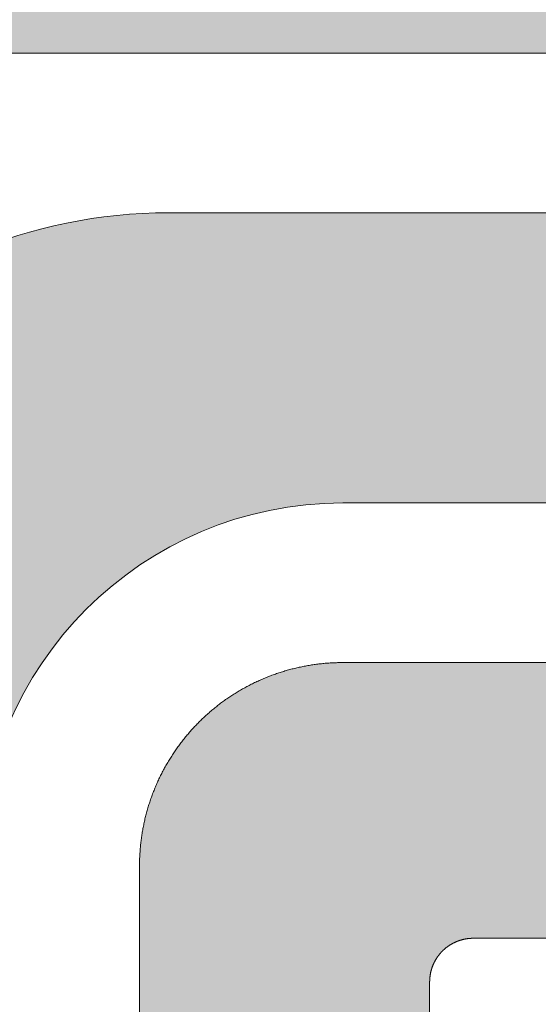
# Model space of a CAD drawing. Units: millimetres. Extents: x -152 to 245, y -152 to 151.
# Drawn here: x 82 to 83, y -121 to -119 of the extents above; entities that cross this region are included whole.
import ezdxf
from ezdxf.enums import TextEntityAlignment as Align

# ---------------------------------------------------------------- set-up
doc = ezdxf.new("R2010")
doc.units = ezdxf.units.MM
doc.header["$LTSCALE"] = 5.08
doc.layers.add('None', color=7, linetype='Continuous', lineweight=5)
doc.styles.add('Verdana', font='Verdana')
doc.styles.add('Verdana (bold)', font='Verdana')

# ---------------------------------------------------------------- blocks, each defined once
blk = doc.blocks.new('B1')
at = {"layer": 'None', "color": 7, "style": 'Verdana'}
for tag, p in [('Remarks', (-153.85, 45.94821289062499)), ('Modifications', (-153.85, 40.08934586047415))]:
    blk.add_attdef(tag, text='', height=2.568212890625, dxfattribs=at).set_placement(p, align=Align.TOP_LEFT)
at = {"layer": 'None', "color": 7, "style": 'Verdana (bold)'}
for height, p in [(2.568212890625, (-1.800000000000011, 40.44821289062499)), (3.07989111328125, (-1.3, 39.75659111328125))]:
    blk.add_attdef('Vers.', text='', height=height, dxfattribs=at).set_placement(p, align=Align.TOP_RIGHT)
at = {"color": 7, "linetype": 'Continuous', "lineweight": 25}
blk.add_wipeout([(-184.86, 33.16), (0, 33.16), (0, 0), (-184.86, 0)], dxfattribs=at).dxf.layer = 'None'
at = {"layer": 'None', "color": 7, "style": 'Verdana (bold)'}
blk.add_attdef('Draw._no.', text='', height=3.59404296875, dxfattribs=at).set_placement((-19.87271889114394, 29.68354296875), align=Align.TOP_CENTER)
at = {"layer": 'None', "color": 7, "style": 'Verdana'}
for tag, height, p in [('Case', 3.077490234375, (-133.13, 26.28002327029867)), ('Scale', 2.568212890625, (-46.21680619239095, 19.96821289062501)), ('Subject', 2.566596137152778, (-133.13, 19.26761791326051)), ('Subject_B', 2.566596137152778, (-133.13, 14.76761791326051)), ('Date', 2.053276909722222, (-50.98271889114394, 11.1710546875))]:
    blk.add_attdef(tag, text='', height=height, dxfattribs=at).set_placement(p, align=Align.TOP_LEFT)
at = {"layer": 'None', "color": 7}
for tag, height, style, p in [('Case_no.', 3.07989111328125, 'Verdana (bold)', (-2.486757576753075, 20.58609111328125)), ('Rev._date', 2.053276909722222, 'Verdana', (-3.125437782287888, 11.48359846572879))]:
    blk.add_attdef(tag, text='', height=height, dxfattribs=dict(at, style=style)).set_placement(p, align=Align.TOP_RIGHT)
at = {"color": 7, "linetype": 'Continuous', "lineweight": 25}
blk.add_wipeout([(-184.86, 33.160000000000004), (-147.68, 33.160000000000004), (-147.68, 8.159999999999997), (-184.86, 8.159999999999997)], dxfattribs=at).dxf.layer = 'None'
at = {"layer": 'None', "linetype": 'Continuous', "lineweight": 0}
h = blk.add_hatch(color=7, dxfattribs=at)
edge = h.paths.add_edge_path()
edge.add_arc((-161.9781, 21.21470195501658), 0.7999980449834153, 90, 179.9929775978383)
edge.add_line((-162.7780980389746, 21.21480000600802), (-162.7782, 20.3829))
edge.add_arc((-161.9787996002498, 20.3827001998501), 0.7994004247189471, 179.9856796355108, 270.0429754174127)
edge.add_line((-161.9782, 19.5833), (-159.1714897677262, 19.58509009304371))
edge.add_arc((-159.172, 20.38508993033308), 0.7999999999999959, 270.0365426973024, 360)
edge.add_line((-158.372, 20.38508993033308), (-158.372, 20.3851))
edge.add_line((-158.372, 20.3851), (-158.372, 23.2627))
edge.add_arc((-159.172, 23.2627), 0.8000000000000062, 2.544443745170778e-13, 90)
edge.add_line((-159.172, 24.0627), (-163.2164, 24.0627))
edge.add_line((-163.2164, 24.0627), (-163.0229, 24.7662))
edge.add_line((-163.0229, 24.7662), (-158.788, 24.7662))
edge.add_arc((-158.788, 23.64619999999999), 1.120000000000003, 1.1368683772161603e-13, 90, ccw=False)
edge.add_line((-157.668, 23.6462), (-157.668, 18.8821))
edge.add_line((-157.668, 18.8821), (-158.3752, 18.8821))
edge.add_line((-158.3752, 18.8821), (-158.3752, 18.9603))
edge.add_arc((-158.787823594457, 19.9997977601488), 1.118397882713041, 270.026823864854, 291.65036278860146, ccw=False)
edge.add_line((-158.7873, 18.8814), (-162.3616, 18.8794))
edge.add_arc((-162.3622994703221, 19.99935191002336), 1.119952128451801, 179.9924131648328, 270.03578429732715, ccw=False)
edge.add_line((-163.4822515889554, 19.9995002087679), (-163.4820482786004, 21.53490000981718))
edge.add_arc((-162.3621, 21.53475171158113), 1.11994828841887, 90, 179.9924131648332, ccw=False)
edge.add_line((-162.3621, 22.6547), (-159.548, 22.6547))
edge.add_arc((-159.548, 22.7747), 0.120000000000001, 270, 359.9999999999984)
edge.add_line((-159.428, 22.7747), (-159.428, 22.8867))
edge.add_arc((-159.548, 22.8867), 0.1200000000000028, 0, 90)
edge.add_line((-159.548, 23.0067), (-163.4824, 23.0067))
edge.add_line((-163.4824, 23.0067), (-163.3056, 23.7107))
edge.add_line((-163.3056, 23.7107), (-159.204, 23.7107))
edge.add_arc((-159.204, 23.23069999999999), 0.4800000000000093, 9.094947017729282e-13, 89.99999999999659, ccw=False)
edge.add_line((-158.724, 23.2307), (-158.724, 22.0147))
edge.add_line((-158.724, 22.0147), (-161.9781, 22.0147))
edge.add_line((-161.9781, 22.0147), (-161.9781, 22.0147))
blk.add_hatch(color=7, dxfattribs=at).paths.add_polyline_path([(-160.572753376, 21.6627), (-160.572753376, 21.0547), (-160.5752, 21.0547), (-161.6904, 21.0547), (-161.691, 21.0547), (-161.6915, 21.0547), (-161.6921, 21.0547), (-161.6927, 21.0547), (-161.6933, 21.0547), (-161.6939, 21.0547), (-161.6945, 21.0547), (-161.6951, 21.0546), (-161.6957, 21.0546), (-161.6963, 21.0546), (-161.6968, 21.0545), (-161.6974, 21.0545), (-161.698, 21.0544), (-161.6986, 21.0544), (-161.6992, 21.0543), (-161.6998, 21.0543), (-161.7004, 21.0542), (-161.7009, 21.0542), (-161.7015, 21.0541), (-161.7021, 21.054), (-161.7027, 21.0539), (-161.7033, 21.0539), (-161.7039, 21.0538), (-161.7045, 21.0537), (-161.705, 21.0536), (-161.7056, 21.0535), (-161.7062, 21.0534), (-161.7068, 21.0533), (-161.7074, 21.0532), (-161.7079, 21.0531), (-161.7085, 21.053), (-161.7091, 21.0529), (-161.7097, 21.0528), (-161.7103, 21.0527), (-161.7108, 21.0525), (-161.7114, 21.0524), (-161.712, 21.0523), (-161.7125, 21.0521), (-161.7131, 21.052), (-161.7137, 21.0519), (-161.7143, 21.0517), (-161.7148, 21.0516), (-161.7154, 21.0514), (-161.716, 21.0513), (-161.7165, 21.0511), (-161.7171, 21.0509), (-161.7177, 21.0508), (-161.7182, 21.0506), (-161.7188, 21.0504), (-161.7194, 21.0503), (-161.7199, 21.0501), (-161.7205, 21.0499), (-161.721, 21.0497), (-161.7216, 21.0495), (-161.7222, 21.0493), (-161.7227, 21.0491), (-161.7233, 21.0489), (-161.7238, 21.0487), (-161.7244, 21.0485), (-161.7249, 21.0483), (-161.7255, 21.0481), (-161.726, 21.0479), (-161.7266, 21.0477), (-161.7271, 21.0474), (-161.7277, 21.0472), (-161.7282, 21.047), (-161.7287, 21.0467), (-161.7293, 21.0465), (-161.7298, 21.0463), (-161.7303, 21.046), (-161.7309, 21.0458), (-161.7314, 21.0455), (-161.7319, 21.0453), (-161.7325, 21.045), (-161.733, 21.0447), (-161.7335, 21.0445), (-161.7341, 21.0442), (-161.7346, 21.0439), (-161.7351, 21.0437), (-161.7356, 21.0434), (-161.7361, 21.0431), (-161.7367, 21.0428), (-161.7372, 21.0426), (-161.7377, 21.0423), (-161.7382, 21.042), (-161.7387, 21.0417), (-161.7392, 21.0414), (-161.7397, 21.0411), (-161.7402, 21.0408), (-161.7407, 21.0405), (-161.7412, 21.0402), (-161.7417, 21.0398), (-161.7422, 21.0395), (-161.7427, 21.0392), (-161.7432, 21.0389), (-161.7437, 21.0386), (-161.7442, 21.0382), (-161.7447, 21.0379), (-161.7452, 21.0376), (-161.7457, 21.0372), (-161.7461, 21.0369), (-161.7466, 21.0365), (-161.7471, 21.0362), (-161.7476, 21.0358), (-161.748, 21.0355), (-161.7485, 21.0351), (-161.749, 21.0348), (-161.7494, 21.0344), (-161.7499, 21.0341), (-161.7504, 21.0337), (-161.7508, 21.0333), (-161.7513, 21.0329), (-161.7517, 21.0326), (-161.7522, 21.0322), (-161.7526, 21.0318), (-161.7531, 21.0314), (-161.7535, 21.031), (-161.754, 21.0307), (-161.7544, 21.0303), (-161.7548, 21.0299), (-161.7553, 21.0295), (-161.7557, 21.0291), (-161.7561, 21.0287), (-161.7566, 21.0283), (-161.757, 21.0279), (-161.7574, 21.0274), (-161.7578, 21.027), (-161.7583, 21.0266), (-161.7587, 21.0262), (-161.7591, 21.0258), (-161.7595, 21.0254), (-161.7599, 21.0249), (-161.7603, 21.0245), (-161.7607, 21.0241), (-161.7611, 21.0236), (-161.7615, 21.0232), (-161.7619, 21.0228), (-161.7623, 21.0223), (-161.7627, 21.0219), (-161.7631, 21.0214), (-161.7635, 21.021), (-161.7638, 21.0205), (-161.7642, 21.0201), (-161.7646, 21.0196), (-161.765, 21.0192), (-161.7653, 21.0187), (-161.7657, 21.0183), (-161.7661, 21.0178), (-161.7664, 21.0173), (-161.7668, 21.0169), (-161.7671, 21.0164), (-161.7675, 21.0159), (-161.7678, 21.0154), (-161.7682, 21.015), (-161.7685, 21.0145), (-161.7689, 21.014), (-161.7692, 21.0135), (-161.7695, 21.013), (-161.7699, 21.0125), (-161.7702, 21.0121), (-161.7705, 21.0116), (-161.7708, 21.0111), (-161.7712, 21.0106), (-161.7715, 21.0101), (-161.7718, 21.0096), (-161.7721, 21.0091), (-161.7724, 21.0086), (-161.7727, 21.0081), (-161.773, 21.0076), (-161.7733, 21.0071), (-161.7736, 21.0066), (-161.7739, 21.006), (-161.7742, 21.0055), (-161.7745, 21.005), (-161.7748, 21.0045), (-161.775, 21.004), (-161.7753, 21.0035), (-161.7756, 21.0029), (-161.7759, 21.0024), (-161.7761, 21.0019), (-161.7764, 21.0014), (-161.7766, 21.0008), (-161.7769, 21.0003), (-161.7772, 20.9998), (-161.7774, 20.9992), (-161.7777, 20.9987), (-161.7779, 20.9982), (-161.7781, 20.9976), (-161.7784, 20.9971), (-161.7786, 20.9965), (-161.7788, 20.996), (-161.7791, 20.9955), (-161.7793, 20.9949), (-161.7795, 20.9944), (-161.7797, 20.9938), (-161.7799, 20.9933), (-161.7801, 20.9927), (-161.7804, 20.9922), (-161.7806, 20.9916), (-161.7808, 20.9911), (-161.781, 20.9905), (-161.7811, 20.99), (-161.7813, 20.9894), (-161.7815, 20.9888), (-161.7817, 20.9883), (-161.7819, 20.9877), (-161.7821, 20.9872), (-161.7822, 20.9866), (-161.7824, 20.986), (-161.7826, 20.9855), (-161.7827, 20.9849), (-161.7829, 20.9843), (-161.783, 20.9838), (-161.7832, 20.9832), (-161.7833, 20.9826), (-161.7835, 20.982), (-161.7836, 20.9815), (-161.7838, 20.9809), (-161.7839, 20.9803), (-161.784, 20.9798), (-161.7842, 20.9792), (-161.7843, 20.9786), (-161.7844, 20.978), (-161.7845, 20.9774), (-161.7846, 20.9769), (-161.7847, 20.9763), (-161.7849, 20.9757), (-161.785, 20.9751), (-161.7851, 20.9745), (-161.7851, 20.974), (-161.7852, 20.9734), (-161.7853, 20.9728), (-161.7854, 20.9722), (-161.7855, 20.9716), (-161.7856, 20.9711), (-161.7856, 20.9705), (-161.7857, 20.9699), (-161.7858, 20.9693), (-161.7858, 20.9687), (-161.7859, 20.9681), (-161.786, 20.9675), (-161.786, 20.967), (-161.7861, 20.9664), (-161.7861, 20.9658), (-161.7861, 20.9652), (-161.7862, 20.9646), (-161.7862, 20.964), (-161.7863, 20.9634), (-161.7863, 20.9628), (-161.7863, 20.9623), (-161.7863, 20.9617), (-161.7863, 20.9611), (-161.7863, 20.9605), (-161.7864, 20.9599), (-161.7864, 20.9593), (-161.7864, 20.9587), (-161.7864, 20.7987), (-161.7864, 20.6387), (-161.7864, 20.6382), (-161.7864, 20.6376), (-161.7863, 20.637), (-161.7863, 20.6364), (-161.7863, 20.6358), (-161.7863, 20.6352), (-161.7863, 20.6346), (-161.7863, 20.6341), (-161.7862, 20.6335), (-161.7862, 20.6329), (-161.7861, 20.6323), (-161.7861, 20.6317), (-161.7861, 20.6311), (-161.786, 20.6305), (-161.786, 20.6299), (-161.7859, 20.6293), (-161.7858, 20.6288), (-161.7858, 20.6282), (-161.7857, 20.6276), (-161.7856, 20.627), (-161.7856, 20.6264), (-161.7855, 20.6258), (-161.7854, 20.6253), (-161.7853, 20.6247), (-161.7852, 20.6241), (-161.7851, 20.6235), (-161.7851, 20.6229), (-161.785, 20.6223), (-161.7849, 20.6218), (-161.7847, 20.6212), (-161.7846, 20.6206), (-161.7845, 20.62), (-161.7844, 20.6195), (-161.7843, 20.6189), (-161.7842, 20.6183), (-161.784, 20.6177), (-161.7839, 20.6171), (-161.7838, 20.6166), (-161.7836, 20.616), (-161.7835, 20.6154), (-161.7833, 20.6149), (-161.7832, 20.6143), (-161.783, 20.6137), (-161.7829, 20.6132), (-161.7827, 20.6126), (-161.7826, 20.612), (-161.7824, 20.6115), (-161.7822, 20.6109), (-161.7821, 20.6103), (-161.7819, 20.6098), (-161.7817, 20.6092), (-161.7815, 20.6086), (-161.7813, 20.6081), (-161.7811, 20.6075), (-161.781, 20.607), (-161.7808, 20.6064), (-161.7806, 20.6059), (-161.7804, 20.6053), (-161.7801, 20.6048), (-161.7799, 20.6042), (-161.7797, 20.6037), (-161.7795, 20.6031), (-161.7793, 20.6026), (-161.7791, 20.602), (-161.7788, 20.6015), (-161.7786, 20.6009), (-161.7784, 20.6004), (-161.7781, 20.5999), (-161.7779, 20.5993), (-161.7777, 20.5988), (-161.7774, 20.5982), (-161.7772, 20.5977), (-161.7769, 20.5972), (-161.7766, 20.5966), (-161.7764, 20.5961), (-161.7761, 20.5956), (-161.7759, 20.5951), (-161.7756, 20.5945), (-161.7753, 20.594), (-161.775, 20.5935), (-161.7748, 20.593), (-161.7745, 20.5925), (-161.7742, 20.5919), (-161.7739, 20.5914), (-161.7736, 20.5909), (-161.7733, 20.5904), (-161.773, 20.5899), (-161.7727, 20.5894), (-161.7724, 20.5889), (-161.7721, 20.5884), (-161.7718, 20.5879), (-161.7715, 20.5874), (-161.7712, 20.5869), (-161.7708, 20.5864), (-161.7705, 20.5859), (-161.7702, 20.5854), (-161.7699, 20.5849), (-161.7695, 20.5844), (-161.7692, 20.584), (-161.7689, 20.5835), (-161.7685, 20.583), (-161.7682, 20.5825), (-161.7678, 20.582), (-161.7675, 20.5816), (-161.7671, 20.5811), (-161.7668, 20.5806), (-161.7664, 20.5802), (-161.7661, 20.5797), (-161.7657, 20.5792), (-161.7653, 20.5788), (-161.765, 20.5783), (-161.7646, 20.5779), (-161.7642, 20.5774), (-161.7638, 20.5769), (-161.7634, 20.5765), (-161.7631, 20.576), (-161.7627, 20.5756), (-161.7623, 20.5752), (-161.7619, 20.5747), (-161.7615, 20.5743), (-161.7611, 20.5738), (-161.7607, 20.5734), (-161.7603, 20.573), (-161.7599, 20.5725), (-161.7595, 20.5721), (-161.7591, 20.5717), (-161.7587, 20.5713), (-161.7583, 20.5709), (-161.7578, 20.5705), (-161.7574, 20.57), (-161.757, 20.5696), (-161.7566, 20.5692), (-161.7561, 20.5688), (-161.7557, 20.5684), (-161.7553, 20.568), (-161.7548, 20.5676), (-161.7544, 20.5672), (-161.754, 20.5668), (-161.7535, 20.5664), (-161.7531, 20.5661), (-161.7526, 20.5657), (-161.7522, 20.5653), (-161.7517, 20.5649), (-161.7513, 20.5645), (-161.7508, 20.5642), (-161.7504, 20.5638), (-161.7499, 20.5634), (-161.7494, 20.5631), (-161.749, 20.5627), (-161.7485, 20.5623), (-161.748, 20.562), (-161.7476, 20.5616), (-161.7471, 20.5613), (-161.7466, 20.5609), (-161.7461, 20.5606), (-161.7457, 20.5603), (-161.7452, 20.5599), (-161.7447, 20.5596), (-161.7442, 20.5593), (-161.7437, 20.5589), (-161.7432, 20.5586), (-161.7427, 20.5583), (-161.7422, 20.558), (-161.7417, 20.5576), (-161.7412, 20.5573), (-161.7407, 20.557), (-161.7402, 20.5567), (-161.7397, 20.5564), (-161.7392, 20.5561), (-161.7387, 20.5558), (-161.7382, 20.5555), (-161.7377, 20.5552), (-161.7372, 20.5549), (-161.7367, 20.5546), (-161.7361, 20.5544), (-161.7356, 20.5541), (-161.7351, 20.5538), (-161.7346, 20.5535), (-161.7341, 20.5533), (-161.7335, 20.553), (-161.733, 20.5527), (-161.7325, 20.5525), (-161.7319, 20.5522), (-161.7314, 20.552), (-161.7309, 20.5517), (-161.7303, 20.5515), (-161.7298, 20.5512), (-161.7293, 20.551), (-161.7287, 20.5507), (-161.7282, 20.5505), (-161.7277, 20.5503), (-161.7271, 20.5501), (-161.7266, 20.5498), (-161.726, 20.5496), (-161.7255, 20.5494), (-161.7249, 20.5492), (-161.7244, 20.549), (-161.7238, 20.5488), (-161.7233, 20.5486), (-161.7227, 20.5484), (-161.7222, 20.5482), (-161.7216, 20.548), (-161.721, 20.5478), (-161.7205, 20.5476), (-161.7199, 20.5474), (-161.7194, 20.5472), (-161.7188, 20.547), (-161.7182, 20.5469), (-161.7177, 20.5467), (-161.7171, 20.5465), (-161.7165, 20.5464), (-161.716, 20.5462), (-161.7154, 20.5461), (-161.7148, 20.5459), (-161.7143, 20.5458), (-161.7137, 20.5456), (-161.7131, 20.5455), (-161.7125, 20.5453), (-161.712, 20.5452), (-161.7114, 20.5451), (-161.7108, 20.5449), (-161.7103, 20.5448), (-161.7097, 20.5447), (-161.7091, 20.5446), (-161.7085, 20.5445), (-161.7079, 20.5444), (-161.7074, 20.5443), (-161.7068, 20.5442), (-161.7062, 20.5441), (-161.7056, 20.544), (-161.705, 20.5439), (-161.7045, 20.5438), (-161.7039, 20.5437), (-161.7033, 20.5436), (-161.7027, 20.5435), (-161.7021, 20.5435), (-161.7015, 20.5434), (-161.7009, 20.5433), (-161.7004, 20.5433), (-161.6998, 20.5432), (-161.6992, 20.5431), (-161.6986, 20.5431), (-161.698, 20.543), (-161.6974, 20.543), (-161.6968, 20.543), (-161.6963, 20.5429), (-161.6957, 20.5429), (-161.6951, 20.5429), (-161.6945, 20.5428), (-161.6939, 20.5428), (-161.6933, 20.5428), (-161.6927, 20.5428), (-161.6921, 20.5428), (-161.6915, 20.5427), (-161.691, 20.5427), (-161.6904, 20.5427), (-160.5752, 20.5427), (-160.572753376, 20.5427), (-160.572753376, 19.9347), (-160.5752, 19.9347), (-161.9784, 19.9347), (-161.9811, 19.9347), (-161.9839, 19.9348), (-161.9866, 19.9348), (-161.9894, 19.9349), (-161.9921, 19.9349), (-161.9949, 19.935), (-161.9976, 19.9352), (-162.0003, 19.9353), (-162.0031, 19.9354), (-162.0058, 19.9356), (-162.0086, 19.9358), (-162.0113, 19.936), (-162.0141, 19.9362), (-162.0168, 19.9364), (-162.0195, 19.9366), (-162.0223, 19.9369), (-162.025, 19.9372), (-162.0277, 19.9375), (-162.0305, 19.9378), (-162.0332, 19.9381), (-162.0359, 19.9385), (-162.0387, 19.9388), (-162.0414, 19.9392), (-162.0441, 19.9396), (-162.0468, 19.94), (-162.0495, 19.9404), (-162.0523, 19.9409), (-162.055, 19.9413), (-162.0577, 19.9418), (-162.0604, 19.9423), (-162.0631, 19.9428), (-162.0658, 19.9433), (-162.0685, 19.9439), (-162.0712, 19.9445), (-162.0739, 19.945), (-162.0765, 19.9456), (-162.0792, 19.9462), (-162.0819, 19.9469), (-162.0846, 19.9475), (-162.0872, 19.9482), (-162.0899, 19.9488), (-162.0926, 19.9495), (-162.0952, 19.9503), (-162.0979, 19.951), (-162.1005, 19.9517), (-162.1032, 19.9525), (-162.1058, 19.9532), (-162.1084, 19.954), (-162.1111, 19.9548), (-162.1137, 19.9557), (-162.1163, 19.9565), (-162.1189, 19.9574), (-162.1215, 19.9582), (-162.1241, 19.9591), (-162.1267, 19.96), (-162.1293, 19.9609), (-162.1319, 19.9619), (-162.1345, 19.9628), (-162.1371, 19.9638), (-162.1396, 19.9648), (-162.1422, 19.9658), (-162.1447, 19.9668), (-162.1473, 19.9678), (-162.1498, 19.9689), (-162.1524, 19.9699), (-162.1549, 19.971), (-162.1574, 19.9721), (-162.1599, 19.9732), (-162.1625, 19.9743), (-162.1649, 19.9754), (-162.1674, 19.9766), (-162.1699, 19.9778), (-162.1724, 19.9789), (-162.1749, 19.9801), (-162.1774, 19.9814), (-162.1798, 19.9826), (-162.1823, 19.9838), (-162.1847, 19.9851), (-162.1872, 19.9864), (-162.1896, 19.9877), (-162.192, 19.989), (-162.1944, 19.9903), (-162.1968, 19.9916), (-162.1992, 19.993), (-162.2016, 19.9943), (-162.204, 19.9957), (-162.2063, 19.9971), (-162.2087, 19.9985), (-162.2111, 19.9999), (-162.2134, 20.0014), (-162.2157, 20.0028), (-162.2181, 20.0043), (-162.2204, 20.0057), (-162.2227, 20.0072), (-162.225, 20.0087), (-162.2273, 20.0103), (-162.2296, 20.0118), (-162.2318, 20.0133), (-162.2341, 20.0149), (-162.2364, 20.0165), (-162.2386, 20.0181), (-162.2408, 20.0197), (-162.2431, 20.0213), (-162.2453, 20.0229), (-162.2475, 20.0246), (-162.2497, 20.0262), (-162.2519, 20.0279), (-162.254, 20.0296), (-162.2562, 20.0313), (-162.2583, 20.033), (-162.2605, 20.0347), (-162.2626, 20.0365), (-162.2647, 20.0382), (-162.2668, 20.04), (-162.2689, 20.0417), (-162.271, 20.0435), (-162.2731, 20.0453), (-162.2752, 20.0472), (-162.2772, 20.049), (-162.2793, 20.0508), (-162.2813, 20.0527), (-162.2833, 20.0545), (-162.2853, 20.0564), (-162.2873, 20.0583), (-162.2893, 20.0602), (-162.2913, 20.0621), (-162.2932, 20.0641), (-162.2952, 20.066), (-162.2971, 20.0679), (-162.299, 20.0699), (-162.301, 20.0719), (-162.3029, 20.0739), (-162.3048, 20.0759), (-162.3066, 20.0779), (-162.3085, 20.0799), (-162.3103, 20.0819), (-162.3122, 20.084), (-162.314, 20.086), (-162.3158, 20.0881), (-162.3176, 20.0902), (-162.3194, 20.0923), (-162.3212, 20.0943), (-162.323, 20.0965), (-162.3247, 20.0986), (-162.3264, 20.1007), (-162.3282, 20.1029), (-162.3299, 20.105), (-162.3316, 20.1072), (-162.3333, 20.1093), (-162.3349, 20.1115), (-162.3366, 20.1137), (-162.3382, 20.1159), (-162.3399, 20.1181), (-162.3415, 20.1204), (-162.3431, 20.1226), (-162.3447, 20.1248), (-162.3463, 20.1271), (-162.3478, 20.1293), (-162.3494, 20.1316), (-162.3509, 20.1339), (-162.3524, 20.1362), (-162.3539, 20.1385), (-162.3554, 20.1408), (-162.3569, 20.1431), (-162.3584, 20.1454), (-162.3598, 20.1478), (-162.3612, 20.1501), (-162.3627, 20.1525), (-162.3641, 20.1548), (-162.3655, 20.1572), (-162.3668, 20.1596), (-162.3682, 20.162), (-162.3695, 20.1644), (-162.3709, 20.1668), (-162.3722, 20.1692), (-162.3735, 20.1716), (-162.3748, 20.174), (-162.3761, 20.1765), (-162.3773, 20.1789), (-162.3786, 20.1814), (-162.3798, 20.1838), (-162.381, 20.1863), (-162.3822, 20.1888), (-162.3834, 20.1913), (-162.3845, 20.1937), (-162.3857, 20.1962), (-162.3868, 20.1988), (-162.388, 20.2013), (-162.3891, 20.2038), (-162.3902, 20.2063), (-162.3912, 20.2088), (-162.3923, 20.2114), (-162.3933, 20.2139), (-162.3944, 20.2165), (-162.3954, 20.219), (-162.3964, 20.2216), (-162.3974, 20.2241), (-162.3983, 20.2267), (-162.3993, 20.2293), (-162.4002, 20.2319), (-162.4011, 20.2345), (-162.402, 20.2371), (-162.4029, 20.2397), (-162.4038, 20.2423), (-162.4046, 20.2449), (-162.4055, 20.2475), (-162.4063, 20.2501), (-162.4071, 20.2528), (-162.4079, 20.2554), (-162.4087, 20.258), (-162.4094, 20.2607), (-162.4102, 20.2633), (-162.4109, 20.266), (-162.4116, 20.2686), (-162.4123, 20.2713), (-162.413, 20.274), (-162.4136, 20.2766), (-162.4143, 20.2793), (-162.4149, 20.282), (-162.4155, 20.2847), (-162.4161, 20.2874), (-162.4167, 20.29), (-162.4172, 20.2927), (-162.4178, 20.2954), (-162.4183, 20.2981), (-162.4188, 20.3008), (-162.4193, 20.3035), (-162.4198, 20.3062), (-162.4202, 20.3089), (-162.4207, 20.3117), (-162.4211, 20.3144), (-162.4215, 20.3171), (-162.4219, 20.3198), (-162.4223, 20.3225), (-162.4227, 20.3253), (-162.423, 20.328), (-162.4233, 20.3307), (-162.4236, 20.3335), (-162.4239, 20.3362), (-162.4242, 20.3389), (-162.4245, 20.3417), (-162.4247, 20.3444), (-162.4249, 20.3471), (-162.4252, 20.3499), (-162.4253, 20.3526), (-162.4255, 20.3554), (-162.4257, 20.3581), (-162.4258, 20.3609), (-162.426, 20.3636), (-162.4261, 20.3663), (-162.4262, 20.3691), (-162.4262, 20.3719), (-162.4263, 20.3746), (-162.4263, 20.3773), (-162.4264, 20.3801), (-162.4264, 21.2174), (-162.4263, 21.2201), (-162.4263, 21.2229), (-162.4262, 21.2256), (-162.4262, 21.2284), (-162.4261, 21.2311), (-162.426, 21.2339), (-162.4258, 21.2366), (-162.4257, 21.2394), (-162.4255, 21.2421), (-162.4253, 21.2449), (-162.4252, 21.2476), (-162.4249, 21.2503), (-162.4247, 21.2531), (-162.4245, 21.2558), (-162.4242, 21.2585), (-162.4239, 21.2613), (-162.4236, 21.264), (-162.4233, 21.2667), (-162.423, 21.2695), (-162.4227, 21.2722), (-162.4223, 21.2749), (-162.4219, 21.2777), (-162.4215, 21.2804), (-162.4211, 21.2831), (-162.4207, 21.2858), (-162.4202, 21.2885), (-162.4198, 21.2912), (-162.4193, 21.2939), (-162.4188, 21.2966), (-162.4183, 21.2993), (-162.4178, 21.302), (-162.4172, 21.3047), (-162.4167, 21.3074), (-162.4161, 21.3101), (-162.4155, 21.3128), (-162.4149, 21.3155), (-162.4143, 21.3182), (-162.4136, 21.3208), (-162.413, 21.3235), (-162.4123, 21.3262), (-162.4116, 21.3288), (-162.4109, 21.3315), (-162.4102, 21.3341), (-162.4094, 21.3368), (-162.4087, 21.3394), (-162.4079, 21.3421), (-162.4071, 21.3447), (-162.4063, 21.3473), (-162.4055, 21.35), (-162.4046, 21.3526), (-162.4038, 21.3552), (-162.4029, 21.3578), (-162.402, 21.3604), (-162.4011, 21.363), (-162.4002, 21.3656), (-162.3993, 21.3682), (-162.3983, 21.3707), (-162.3974, 21.3733), (-162.3964, 21.3759), (-162.3954, 21.3785), (-162.3944, 21.381), (-162.3933, 21.3836), (-162.3923, 21.3861), (-162.3912, 21.3886), (-162.3902, 21.3912), (-162.3891, 21.3937), (-162.388, 21.3962), (-162.3868, 21.3987), (-162.3857, 21.4012), (-162.3846, 21.4037), (-162.3834, 21.4062), (-162.3822, 21.4087), (-162.381, 21.4112), (-162.3798, 21.4136), (-162.3786, 21.4161), (-162.3773, 21.4185), (-162.3761, 21.421), (-162.3748, 21.4234), (-162.3735, 21.4259), (-162.3722, 21.4283), (-162.3709, 21.4307), (-162.3695, 21.4331), (-162.3682, 21.4355), (-162.3668, 21.4379), (-162.3655, 21.4403), (-162.3641, 21.4426), (-162.3627, 21.445), (-162.3612, 21.4473), (-162.3598, 21.4497), (-162.3584, 21.452), (-162.3569, 21.4544), (-162.3554, 21.4567), (-162.3539, 21.459), (-162.3524, 21.4613), (-162.3509, 21.4636), (-162.3494, 21.4659), (-162.3478, 21.4681), (-162.3463, 21.4704), (-162.3447, 21.4726), (-162.3431, 21.4749), (-162.3415, 21.4771), (-162.3399, 21.4793), (-162.3382, 21.4816), (-162.3366, 21.4838), (-162.3349, 21.486), (-162.3333, 21.4881), (-162.3316, 21.4903), (-162.3299, 21.4925), (-162.3282, 21.4946), (-162.3265, 21.4968), (-162.3247, 21.4989), (-162.323, 21.501), (-162.3212, 21.5031), (-162.3194, 21.5052), (-162.3176, 21.5073), (-162.3158, 21.5094), (-162.314, 21.5115), (-162.3122, 21.5135), (-162.3103, 21.5156), (-162.3085, 21.5176), (-162.3066, 21.5196), (-162.3048, 21.5216), (-162.3029, 21.5236), (-162.301, 21.5256), (-162.2991, 21.5276), (-162.2971, 21.5295), (-162.2952, 21.5315), (-162.2932, 21.5334), (-162.2913, 21.5353), (-162.2893, 21.5373), (-162.2873, 21.5392), (-162.2853, 21.5411), (-162.2833, 21.5429), (-162.2813, 21.5448), (-162.2793, 21.5467), (-162.2772, 21.5485), (-162.2752, 21.5503), (-162.2731, 21.5521), (-162.271, 21.5539), (-162.2689, 21.5557), (-162.2668, 21.5575), (-162.2647, 21.5593), (-162.2626, 21.561), (-162.2605, 21.5628), (-162.2583, 21.5645), (-162.2562, 21.5662), (-162.254, 21.5679), (-162.2519, 21.5696), (-162.2497, 21.5712), (-162.2475, 21.5729), (-162.2453, 21.5745), (-162.2431, 21.5762), (-162.2408, 21.5778), (-162.2386, 21.5794), (-162.2364, 21.581), (-162.2341, 21.5826), (-162.2319, 21.5841), (-162.2296, 21.5857), (-162.2273, 21.5872), (-162.225, 21.5887), (-162.2227, 21.5902), (-162.2204, 21.5917), (-162.2181, 21.5932), (-162.2157, 21.5947), (-162.2134, 21.5961), (-162.2111, 21.5976), (-162.2087, 21.599), (-162.2064, 21.6004), (-162.204, 21.6018), (-162.2016, 21.6032), (-162.1992, 21.6045), (-162.1968, 21.6059), (-162.1944, 21.6072), (-162.192, 21.6085), (-162.1896, 21.6098), (-162.1872, 21.6111), (-162.1847, 21.6124), (-162.1823, 21.6136), (-162.1798, 21.6149), (-162.1774, 21.6161), (-162.1749, 21.6173), (-162.1724, 21.6185), (-162.1699, 21.6197), (-162.1674, 21.6209), (-162.1649, 21.622), (-162.1625, 21.6232), (-162.1599, 21.6243), (-162.1574, 21.6254), (-162.1549, 21.6265), (-162.1524, 21.6276), (-162.1498, 21.6286), (-162.1473, 21.6297), (-162.1447, 21.6307), (-162.1422, 21.6317), (-162.1396, 21.6327), (-162.1371, 21.6337), (-162.1345, 21.6347), (-162.1319, 21.6356), (-162.1293, 21.6365), (-162.1267, 21.6375), (-162.1241, 21.6384), (-162.1215, 21.6393), (-162.1189, 21.6401), (-162.1163, 21.641), (-162.1137, 21.6418), (-162.1111, 21.6426), (-162.1084, 21.6434), (-162.1058, 21.6442), (-162.1032, 21.645), (-162.1005, 21.6458), (-162.0979, 21.6465), (-162.0952, 21.6472), (-162.0926, 21.6479), (-162.0899, 21.6486), (-162.0872, 21.6493), (-162.0846, 21.65), (-162.0819, 21.6506), (-162.0792, 21.6512), (-162.0765, 21.6519), (-162.0739, 21.6524), (-162.0712, 21.653), (-162.0685, 21.6536), (-162.0658, 21.6541), (-162.0631, 21.6547), (-162.0604, 21.6552), (-162.0577, 21.6557), (-162.055, 21.6561), (-162.0523, 21.6566), (-162.0495, 21.6571), (-162.0468, 21.6575), (-162.0441, 21.6579), (-162.0414, 21.6583), (-162.0387, 21.6587), (-162.0359, 21.659), (-162.0332, 21.6594), (-162.0305, 21.6597), (-162.0277, 21.66), (-162.025, 21.6603), (-162.0223, 21.6606), (-162.0195, 21.6608), (-162.0168, 21.6611), (-162.0141, 21.6613), (-162.0113, 21.6615), (-162.0086, 21.6617), (-162.0058, 21.6619), (-162.0031, 21.6621), (-162.0004, 21.6622), (-161.9976, 21.6623), (-161.9949, 21.6624), (-161.9921, 21.6625), (-161.9894, 21.6626), (-161.9866, 21.6627), (-161.9839, 21.6627), (-161.9811, 21.6627), (-161.9784, 21.6627), (-160.5752, 21.6627)])
at = {"layer": 'None', "color": 7, "linetype": 'Continuous', "lineweight": 9, "flags": 128}
for points in [[(-163.4820482786004, 21.53490000981718, -0.4141747793750661), (-162.3621, 22.6547), (-159.548, 22.6547, 0.4142135623731037), (-159.428, 22.7747), (-159.428, 22.8867, 0.414213562373095), (-159.548, 23.0067), (-163.4824, 23.0067)], [(-163.3056, 23.7107), (-159.204, 23.7107, -0.4142135623730777), (-158.724, 23.2307), (-158.724, 22.0147), (-161.9781, 22.0147), (-161.9781, 22.0147, 0.414177664652766), (-162.7780980389746, 21.21480000600802)]]:
    blk.add_lwpolyline(points, format="xyb", dxfattribs=at)
at = {"layer": 'None', "color": 7, "linetype": 'Continuous', "lineweight": 9}
for points in [[(-160.5752, 21.0547), (-161.6904, 21.0547), (-161.691, 21.0547), (-161.6915, 21.0547), (-161.6921, 21.0547), (-161.6927, 21.0547), (-161.6933, 21.0547), (-161.6939, 21.0547), (-161.6945, 21.0547), (-161.6951, 21.0546), (-161.6957, 21.0546), (-161.6963, 21.0546), (-161.6968, 21.0545), (-161.6974, 21.0545), (-161.698, 21.0544), (-161.6986, 21.0544), (-161.6992, 21.0543), (-161.6998, 21.0543), (-161.7004, 21.0542), (-161.7009, 21.0542), (-161.7015, 21.0541), (-161.7021, 21.054), (-161.7027, 21.0539), (-161.7033, 21.0539), (-161.7039, 21.0538), (-161.7045, 21.0537), (-161.705, 21.0536), (-161.7056, 21.0535), (-161.7062, 21.0534), (-161.7068, 21.0533), (-161.7074, 21.0532), (-161.7079, 21.0531), (-161.7085, 21.053), (-161.7091, 21.0529), (-161.7097, 21.0528), (-161.7103, 21.0527), (-161.7108, 21.0525), (-161.7114, 21.0524), (-161.712, 21.0523), (-161.7125, 21.0521), (-161.7131, 21.052), (-161.7137, 21.0519), (-161.7143, 21.0517), (-161.7148, 21.0516), (-161.7154, 21.0514), (-161.716, 21.0513), (-161.7165, 21.0511), (-161.7171, 21.0509), (-161.7177, 21.0508), (-161.7182, 21.0506), (-161.7188, 21.0504), (-161.7194, 21.0503), (-161.7199, 21.0501), (-161.7205, 21.0499), (-161.721, 21.0497), (-161.7216, 21.0495), (-161.7222, 21.0493), (-161.7227, 21.0491), (-161.7233, 21.0489), (-161.7238, 21.0487), (-161.7244, 21.0485), (-161.7249, 21.0483), (-161.7255, 21.0481), (-161.726, 21.0479), (-161.7266, 21.0477), (-161.7271, 21.0474), (-161.7277, 21.0472), (-161.7282, 21.047), (-161.7287, 21.0467), (-161.7293, 21.0465), (-161.7298, 21.0463), (-161.7303, 21.046), (-161.7309, 21.0458), (-161.7314, 21.0455), (-161.7319, 21.0453), (-161.7325, 21.045), (-161.733, 21.0447), (-161.7335, 21.0445), (-161.7341, 21.0442), (-161.7346, 21.0439), (-161.7351, 21.0437), (-161.7356, 21.0434), (-161.7361, 21.0431), (-161.7367, 21.0428), (-161.7372, 21.0426), (-161.7377, 21.0423), (-161.7382, 21.042), (-161.7387, 21.0417), (-161.7392, 21.0414), (-161.7397, 21.0411), (-161.7402, 21.0408), (-161.7407, 21.0405), (-161.7412, 21.0402), (-161.7417, 21.0398), (-161.7422, 21.0395), (-161.7427, 21.0392), (-161.7432, 21.0389), (-161.7437, 21.0386), (-161.7442, 21.0382), (-161.7447, 21.0379), (-161.7452, 21.0376), (-161.7457, 21.0372), (-161.7461, 21.0369), (-161.7466, 21.0365), (-161.7471, 21.0362), (-161.7476, 21.0358), (-161.748, 21.0355), (-161.7485, 21.0351), (-161.749, 21.0348), (-161.7494, 21.0344), (-161.7499, 21.0341), (-161.7504, 21.0337), (-161.7508, 21.0333), (-161.7513, 21.0329), (-161.7517, 21.0326), (-161.7522, 21.0322), (-161.7526, 21.0318), (-161.7531, 21.0314), (-161.7535, 21.031), (-161.754, 21.0307), (-161.7544, 21.0303), (-161.7548, 21.0299), (-161.7553, 21.0295), (-161.7557, 21.0291), (-161.7561, 21.0287), (-161.7566, 21.0283), (-161.757, 21.0279), (-161.7574, 21.0274), (-161.7578, 21.027), (-161.7583, 21.0266), (-161.7587, 21.0262), (-161.7591, 21.0258), (-161.7595, 21.0254), (-161.7599, 21.0249), (-161.7603, 21.0245), (-161.7607, 21.0241), (-161.7611, 21.0236), (-161.7615, 21.0232), (-161.7619, 21.0228), (-161.7623, 21.0223), (-161.7627, 21.0219), (-161.7631, 21.0214), (-161.7635, 21.021), (-161.7638, 21.0205), (-161.7642, 21.0201), (-161.7646, 21.0196), (-161.765, 21.0192), (-161.7653, 21.0187), (-161.7657, 21.0183), (-161.7661, 21.0178), (-161.7664, 21.0173), (-161.7668, 21.0169), (-161.7671, 21.0164), (-161.7675, 21.0159), (-161.7678, 21.0154), (-161.7682, 21.015), (-161.7685, 21.0145), (-161.7689, 21.014), (-161.7692, 21.0135), (-161.7695, 21.013), (-161.7699, 21.0125), (-161.7702, 21.0121), (-161.7705, 21.0116), (-161.7708, 21.0111), (-161.7712, 21.0106), (-161.7715, 21.0101), (-161.7718, 21.0096), (-161.7721, 21.0091), (-161.7724, 21.0086), (-161.7727, 21.0081), (-161.773, 21.0076), (-161.7733, 21.0071), (-161.7736, 21.0066), (-161.7739, 21.006), (-161.7742, 21.0055), (-161.7745, 21.005), (-161.7748, 21.0045), (-161.775, 21.004), (-161.7753, 21.0035), (-161.7756, 21.0029), (-161.7759, 21.0024), (-161.7761, 21.0019), (-161.7764, 21.0014), (-161.7766, 21.0008), (-161.7769, 21.0003), (-161.7772, 20.9998), (-161.7774, 20.9992), (-161.7777, 20.9987), (-161.7779, 20.9982), (-161.7781, 20.9976), (-161.7784, 20.9971), (-161.7786, 20.9965), (-161.7788, 20.996), (-161.7791, 20.9955), (-161.7793, 20.9949), (-161.7795, 20.9944), (-161.7797, 20.9938), (-161.7799, 20.9933), (-161.7801, 20.9927), (-161.7804, 20.9922), (-161.7806, 20.9916), (-161.7808, 20.9911), (-161.781, 20.9905), (-161.7811, 20.99), (-161.7813, 20.9894), (-161.7815, 20.9888), (-161.7817, 20.9883), (-161.7819, 20.9877), (-161.7821, 20.9872), (-161.7822, 20.9866), (-161.7824, 20.986), (-161.7826, 20.9855), (-161.7827, 20.9849), (-161.7829, 20.9843), (-161.783, 20.9838), (-161.7832, 20.9832), (-161.7833, 20.9826), (-161.7835, 20.982), (-161.7836, 20.9815), (-161.7838, 20.9809), (-161.7839, 20.9803), (-161.784, 20.9798), (-161.7842, 20.9792), (-161.7843, 20.9786), (-161.7844, 20.978), (-161.7845, 20.9774), (-161.7846, 20.9769), (-161.7847, 20.9763), (-161.7849, 20.9757), (-161.785, 20.9751), (-161.7851, 20.9745), (-161.7851, 20.974), (-161.7852, 20.9734), (-161.7853, 20.9728), (-161.7854, 20.9722), (-161.7855, 20.9716), (-161.7856, 20.9711), (-161.7856, 20.9705), (-161.7857, 20.9699), (-161.7858, 20.9693), (-161.7858, 20.9687), (-161.7859, 20.9681), (-161.786, 20.9675), (-161.786, 20.967), (-161.7861, 20.9664), (-161.7861, 20.9658), (-161.7861, 20.9652), (-161.7862, 20.9646), (-161.7862, 20.964), (-161.7863, 20.9634), (-161.7863, 20.9628), (-161.7863, 20.9623), (-161.7863, 20.9617), (-161.7863, 20.9611), (-161.7863, 20.9605), (-161.7864, 20.9599), (-161.7864, 20.9593), (-161.7864, 20.9587), (-161.7864, 20.7987)], [(-162.4264, 20.3801), (-162.4264, 21.2174), (-162.4263, 21.2201), (-162.4263, 21.2229), (-162.4262, 21.2256), (-162.4262, 21.2284), (-162.4261, 21.2311), (-162.426, 21.2339), (-162.4258, 21.2366), (-162.4257, 21.2394), (-162.4255, 21.2421), (-162.4253, 21.2449), (-162.4252, 21.2476), (-162.4249, 21.2503), (-162.4247, 21.2531), (-162.4245, 21.2558), (-162.4242, 21.2585), (-162.4239, 21.2613), (-162.4236, 21.264), (-162.4233, 21.2667), (-162.423, 21.2695), (-162.4227, 21.2722), (-162.4223, 21.2749), (-162.4219, 21.2777), (-162.4215, 21.2804), (-162.4211, 21.2831), (-162.4207, 21.2858), (-162.4202, 21.2885), (-162.4198, 21.2912), (-162.4193, 21.2939), (-162.4188, 21.2966), (-162.4183, 21.2993), (-162.4178, 21.302), (-162.4172, 21.3047), (-162.4167, 21.3074), (-162.4161, 21.3101), (-162.4155, 21.3128), (-162.4149, 21.3155), (-162.4143, 21.3182), (-162.4136, 21.3208), (-162.413, 21.3235), (-162.4123, 21.3262), (-162.4116, 21.3288), (-162.4109, 21.3315), (-162.4102, 21.3341), (-162.4094, 21.3368), (-162.4087, 21.3394), (-162.4079, 21.3421), (-162.4071, 21.3447), (-162.4063, 21.3473), (-162.4055, 21.35), (-162.4046, 21.3526), (-162.4038, 21.3552), (-162.4029, 21.3578), (-162.402, 21.3604), (-162.4011, 21.363), (-162.4002, 21.3656), (-162.3993, 21.3682), (-162.3983, 21.3707), (-162.3974, 21.3733), (-162.3964, 21.3759), (-162.3954, 21.3785), (-162.3944, 21.381), (-162.3933, 21.3836), (-162.3923, 21.3861), (-162.3912, 21.3886), (-162.3902, 21.3912), (-162.3891, 21.3937), (-162.388, 21.3962), (-162.3868, 21.3987), (-162.3857, 21.4012), (-162.3846, 21.4037), (-162.3834, 21.4062), (-162.3822, 21.4087), (-162.381, 21.4112), (-162.3798, 21.4136), (-162.3786, 21.4161), (-162.3773, 21.4185), (-162.3761, 21.421), (-162.3748, 21.4234), (-162.3735, 21.4259), (-162.3722, 21.4283), (-162.3709, 21.4307), (-162.3695, 21.4331), (-162.3682, 21.4355), (-162.3668, 21.4379), (-162.3655, 21.4403), (-162.3641, 21.4426), (-162.3627, 21.445), (-162.3612, 21.4473), (-162.3598, 21.4497), (-162.3584, 21.452), (-162.3569, 21.4544), (-162.3554, 21.4567), (-162.3539, 21.459), (-162.3524, 21.4613), (-162.3509, 21.4636), (-162.3494, 21.4659), (-162.3478, 21.4681), (-162.3463, 21.4704), (-162.3447, 21.4726), (-162.3431, 21.4749), (-162.3415, 21.4771), (-162.3399, 21.4793), (-162.3382, 21.4816), (-162.3366, 21.4838), (-162.3349, 21.486), (-162.3333, 21.4881), (-162.3316, 21.4903), (-162.3299, 21.4925), (-162.3282, 21.4946), (-162.3265, 21.4968), (-162.3247, 21.4989), (-162.323, 21.501), (-162.3212, 21.5031), (-162.3194, 21.5052), (-162.3176, 21.5073), (-162.3158, 21.5094), (-162.314, 21.5115), (-162.3122, 21.5135), (-162.3103, 21.5156), (-162.3085, 21.5176), (-162.3066, 21.5196), (-162.3048, 21.5216), (-162.3029, 21.5236), (-162.301, 21.5256), (-162.2991, 21.5276), (-162.2971, 21.5295), (-162.2952, 21.5315), (-162.2932, 21.5334), (-162.2913, 21.5353), (-162.2893, 21.5373), (-162.2873, 21.5392), (-162.2853, 21.5411), (-162.2833, 21.5429), (-162.2813, 21.5448), (-162.2793, 21.5467), (-162.2772, 21.5485), (-162.2752, 21.5503), (-162.2731, 21.5521), (-162.271, 21.5539), (-162.2689, 21.5557), (-162.2668, 21.5575), (-162.2647, 21.5593), (-162.2626, 21.561), (-162.2605, 21.5628), (-162.2583, 21.5645), (-162.2562, 21.5662), (-162.254, 21.5679), (-162.2519, 21.5696), (-162.2497, 21.5712), (-162.2475, 21.5729), (-162.2453, 21.5745), (-162.2431, 21.5762), (-162.2408, 21.5778), (-162.2386, 21.5794), (-162.2364, 21.581), (-162.2341, 21.5826), (-162.2319, 21.5841), (-162.2296, 21.5857), (-162.2273, 21.5872), (-162.225, 21.5887), (-162.2227, 21.5902), (-162.2204, 21.5917), (-162.2181, 21.5932), (-162.2157, 21.5947), (-162.2134, 21.5961), (-162.2111, 21.5976), (-162.2087, 21.599), (-162.2064, 21.6004), (-162.204, 21.6018), (-162.2016, 21.6032), (-162.1992, 21.6045), (-162.1968, 21.6059), (-162.1944, 21.6072), (-162.192, 21.6085), (-162.1896, 21.6098), (-162.1872, 21.6111), (-162.1847, 21.6124), (-162.1823, 21.6136), (-162.1798, 21.6149), (-162.1774, 21.6161), (-162.1749, 21.6173), (-162.1724, 21.6185), (-162.1699, 21.6197), (-162.1674, 21.6209), (-162.1649, 21.622), (-162.1625, 21.6232), (-162.1599, 21.6243), (-162.1574, 21.6254), (-162.1549, 21.6265), (-162.1524, 21.6276), (-162.1498, 21.6286), (-162.1473, 21.6297), (-162.1447, 21.6307), (-162.1422, 21.6317), (-162.1396, 21.6327), (-162.1371, 21.6337), (-162.1345, 21.6347), (-162.1319, 21.6356), (-162.1293, 21.6365), (-162.1267, 21.6375), (-162.1241, 21.6384), (-162.1215, 21.6393), (-162.1189, 21.6401), (-162.1163, 21.641), (-162.1137, 21.6418), (-162.1111, 21.6426), (-162.1084, 21.6434), (-162.1058, 21.6442), (-162.1032, 21.645), (-162.1005, 21.6458), (-162.0979, 21.6465), (-162.0952, 21.6472), (-162.0926, 21.6479), (-162.0899, 21.6486), (-162.0872, 21.6493), (-162.0846, 21.65), (-162.0819, 21.6506), (-162.0792, 21.6512), (-162.0765, 21.6519), (-162.0739, 21.6524), (-162.0712, 21.653), (-162.0685, 21.6536), (-162.0658, 21.6541), (-162.0631, 21.6547), (-162.0604, 21.6552), (-162.0577, 21.6557), (-162.055, 21.6561), (-162.0523, 21.6566), (-162.0495, 21.6571), (-162.0468, 21.6575), (-162.0441, 21.6579), (-162.0414, 21.6583), (-162.0387, 21.6587), (-162.0359, 21.659), (-162.0332, 21.6594), (-162.0305, 21.6597), (-162.0277, 21.66), (-162.025, 21.6603), (-162.0223, 21.6606), (-162.0195, 21.6608), (-162.0168, 21.6611), (-162.0141, 21.6613), (-162.0113, 21.6615), (-162.0086, 21.6617), (-162.0058, 21.6619), (-162.0031, 21.6621), (-162.0004, 21.6622), (-161.9976, 21.6623), (-161.9949, 21.6624), (-161.9921, 21.6625), (-161.9894, 21.6626), (-161.9866, 21.6627), (-161.9839, 21.6627), (-161.9811, 21.6627), (-161.9784, 21.6627), (-160.5752, 21.6627)]]:
    blk.add_lwpolyline(points, dxfattribs=at)

msp = doc.modelspace()

# ---------------------------------------------------------------- block references
at = {"layer": 'None', "color": 7}
msp.add_blockref('B1', (244.6754, -142), dxfattribs=at)

doc.saveas('drawing.dxf')
